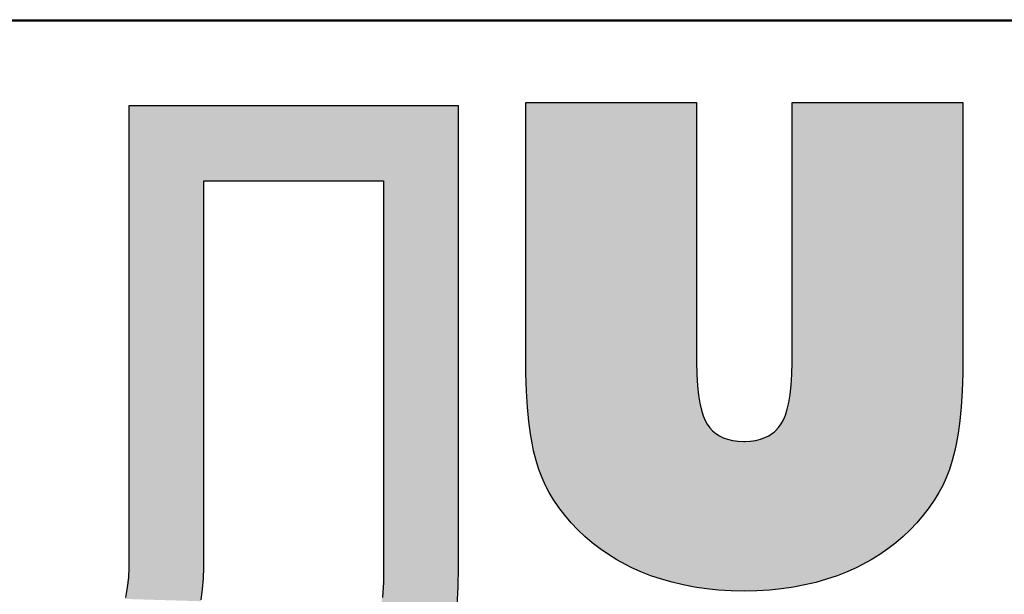
# Model space of a CAD drawing. Extents: x -2221 to -880, y 281 to 1229.
# Drawn here: x -1048 to -1014, y 328 to 348 of the extents above; entities that cross this region are included whole.
import ezdxf

# ---------------------------------------------------------------- set-up
doc = ezdxf.new("R2010")
doc.units = 0
doc.header["$LTSCALE"] = 23.1
doc.header["$MEASUREMENT"] = 0
doc.layers.get('0').update_dxf_attribs({"linetype": 'CONTINUOUS'})

msp = doc.modelspace()

# ---------------------------------------------------------------- linework, layer by layer
at = {"color": 2, "linetype": 'Continuous'}
for p, q in [((-1093.776, 347.966), (-911.756, 347.966)), ((-1062.589, 347.924), (-937.41, 347.924)), ((-1030.947, 336.17), (-1030.947, 345.102)), ((-1030.947, 345.102), (-1025.05, 345.102)), ((-1025.05, 345.102), (-1025.05, 336.125)), ((-1021.742, 336.123), (-1021.742, 345.102)), ((-1021.742, 345.102), (-1015.845, 345.102)), ((-1015.845, 345.102), (-1015.845, 336.17)), ((-1042.079, 329.013), (-1042.079, 342.396)), ((-1042.079, 342.396), (-1035.862, 342.396)), ((-1035.862, 342.396), (-1035.862, 329.013)), ((-1030.944, 335.733), (-1030.947, 336.17)), ((-1025.05, 336.125), (-1025.042, 335.688)), ((-1021.75, 335.694), (-1021.742, 336.123)), ((-1015.845, 336.17), (-1015.848, 335.727)), ((-1030.925, 335.112), (-1030.944, 335.733)), ((-1025.042, 335.688), (-1025.019, 335.305)), ((-1021.774, 335.321), (-1021.75, 335.694)), ((-1015.848, 335.727), (-1015.868, 335.122)), ((-1025.019, 335.305), (-1024.984, 334.977)), ((-1021.81, 335), (-1021.774, 335.321)), ((-1030.892, 334.56), (-1030.925, 335.112)), ((-1024.984, 334.977), (-1024.937, 334.699)), ((-1021.857, 334.725), (-1021.81, 335)), ((-1015.868, 335.122), (-1015.901, 334.58)), ((-1030.846, 334.07), (-1030.892, 334.56)), ((-1024.937, 334.699), (-1024.882, 334.464)), ((-1021.914, 334.49), (-1021.857, 334.725)), ((-1015.901, 334.58), (-1015.948, 334.095)), ((-1024.882, 334.464), (-1024.82, 334.267)), ((-1024.82, 334.267), (-1024.751, 334.104)), ((-1022.049, 334.125), (-1021.978, 334.292)), ((-1021.978, 334.292), (-1021.914, 334.49)), ((-1030.789, 333.638), (-1030.846, 334.07)), ((-1024.751, 334.104), (-1024.677, 333.97)), ((-1024.677, 333.97), (-1024.591, 333.85)), ((-1024.591, 333.85), (-1024.493, 333.744)), ((-1022.314, 333.754), (-1022.214, 333.863)), ((-1022.214, 333.863), (-1022.125, 333.987)), ((-1022.125, 333.987), (-1022.049, 334.125)), ((-1015.948, 334.095), (-1016.007, 333.664)), ((-1030.723, 333.259), (-1030.789, 333.638)), ((-1024.493, 333.744), (-1024.383, 333.652)), ((-1024.383, 333.652), (-1024.261, 333.573)), ((-1024.261, 333.573), (-1024.125, 333.506)), ((-1024.125, 333.506), (-1023.974, 333.453)), ((-1022.834, 333.455), (-1022.685, 333.51)), ((-1022.685, 333.51), (-1022.549, 333.577)), ((-1022.549, 333.577), (-1022.426, 333.659)), ((-1022.426, 333.659), (-1022.369, 333.704)), ((-1022.369, 333.704), (-1022.314, 333.754)), ((-1016.007, 333.664), (-1016.075, 333.281)), ((-1030.68, 333.055), (-1030.723, 333.259)), ((-1023.974, 333.453), (-1023.806, 333.414)), ((-1023.806, 333.414), (-1023.62, 333.389)), ((-1023.62, 333.389), (-1023.412, 333.38)), ((-1023.412, 333.38), (-1023.402, 333.38)), ((-1023.402, 333.38), (-1023.385, 333.38)), ((-1023.385, 333.38), (-1023.182, 333.389)), ((-1023.182, 333.389), (-1023, 333.415)), ((-1023, 333.415), (-1022.834, 333.455)), ((-1016.075, 333.281), (-1016.123, 333.06)), ((-1030.594, 332.72), (-1030.68, 333.055)), ((-1016.123, 333.06), (-1016.211, 332.724)), ((-1030.497, 332.409), (-1030.594, 332.72)), ((-1016.211, 332.724), (-1016.31, 332.412)), ((-1030.389, 332.121), (-1030.497, 332.409)), ((-1030.27, 331.855), (-1030.389, 332.121)), ((-1016.42, 332.124), (-1016.54, 331.857)), ((-1016.31, 332.412), (-1016.42, 332.124)), ((-1030.142, 331.609), (-1030.27, 331.855)), ((-1016.54, 331.857), (-1016.67, 331.61)), ((-1030.004, 331.382), (-1030.142, 331.609)), ((-1016.67, 331.61), (-1016.81, 331.382)), ((-1029.81, 331.096), (-1030.004, 331.382)), ((-1016.81, 331.382), (-1017.004, 331.096)), ((-1029.603, 330.824), (-1029.81, 331.096)), ((-1029.385, 330.565), (-1029.603, 330.824)), ((-1017.211, 330.824), (-1017.43, 330.565)), ((-1017.004, 331.096), (-1017.211, 330.824)), ((-1029.153, 330.319), (-1029.385, 330.565)), ((-1017.43, 330.565), (-1017.661, 330.32)), ((-1028.909, 330.087), (-1029.153, 330.319)), ((-1028.652, 329.867), (-1028.909, 330.087)), ((-1017.905, 330.087), (-1018.162, 329.867)), ((-1017.661, 330.32), (-1017.905, 330.087)), ((-1028.382, 329.659), (-1028.652, 329.867)), ((-1018.162, 329.867), (-1018.433, 329.659)), ((-1028.097, 329.463), (-1028.382, 329.659)), ((-1027.798, 329.28), (-1028.097, 329.463)), ((-1018.717, 329.463), (-1019.016, 329.28)), ((-1018.433, 329.659), (-1018.717, 329.463)), ((-1027.485, 329.109), (-1027.798, 329.28)), ((-1027.309, 329.022), (-1027.485, 329.109)), ((-1019.331, 329.109), (-1019.505, 329.022)), ((-1019.016, 329.28), (-1019.331, 329.109)), ((-1042.089, 328.642), (-1042.079, 329.013)), ((-1035.862, 329.013), (-1035.871, 328.493)), ((-1026.972, 328.87), (-1027.309, 329.022)), ((-1026.624, 328.733), (-1026.972, 328.87)), ((-1026.265, 328.611), (-1026.624, 328.733)), ((-1020.193, 328.732), (-1020.552, 328.61)), ((-1019.844, 328.869), (-1020.193, 328.732)), ((-1019.505, 329.022), (-1019.844, 328.869)), ((-1042.118, 328.271), (-1042.089, 328.642)), ((-1035.871, 328.493), (-1035.901, 327.977)), ((-1025.894, 328.505), (-1026.265, 328.611)), ((-1025.512, 328.414), (-1025.894, 328.505)), ((-1025.116, 328.338), (-1025.512, 328.414)), ((-1021.305, 328.413), (-1021.7, 328.337)), ((-1020.923, 328.503), (-1021.305, 328.413)), ((-1020.552, 328.61), (-1020.923, 328.503)), ((-1042.167, 327.903), (-1042.118, 328.271)), ((-1024.708, 328.279), (-1025.116, 328.338)), ((-1024.286, 328.236), (-1024.708, 328.279)), ((-1023.849, 328.21), (-1024.286, 328.236)), ((-1023.402, 328.202), (-1023.849, 328.21)), ((-1022.964, 328.21), (-1023.402, 328.202)), ((-1022.528, 328.236), (-1022.964, 328.21)), ((-1022.107, 328.278), (-1022.528, 328.236)), ((-1021.7, 328.337), (-1022.107, 328.278))]:
    msp.add_line(p, q, dxfattribs=at)
at = {"color": 5, "linetype": 'Continuous'}
for p, q in [((-1044.668, 344.985), (-1044.668, 329.013)), ((-1033.273, 344.985), (-1044.668, 344.985)), ((-1033.273, 329.013), (-1033.273, 344.985)), ((-1044.668, 329.013), (-1044.682, 328.665)), ((-1033.286, 328.351), (-1033.273, 329.013)), ((-1044.682, 328.665), (-1044.721, 328.32)), ((-1044.721, 328.32), (-1044.787, 327.978)), ((-1033.326, 327.692), (-1033.286, 328.351))]:
    msp.add_line(p, q, dxfattribs=at)
for points in [[(-1030.947, 336.17), (-1030.947, 345.102), (-1025.05, 345.102)], [(-1025.05, 345.102), (-1025.05, 336.125), (-1030.947, 336.17)], [(-1015.845, 336.17), (-1021.742, 336.125), (-1015.845, 345.102)], [(-1021.742, 336.125), (-1021.742, 345.102), (-1015.845, 345.102)], [(-1030.893, 334.576), (-1030.947, 336.17), (-1025.05, 336.125)], [(-1025.019, 335.308), (-1030.893, 334.576), (-1025.05, 336.125)], [(-1021.742, 336.125), (-1015.845, 336.17), (-1021.773, 335.332)], [(-1015.845, 336.17), (-1015.9, 334.602), (-1021.773, 335.332)], [(-1025.019, 335.308), (-1024.883, 334.465), (-1030.893, 334.576)], [(-1021.912, 334.495), (-1021.773, 335.332), (-1015.9, 334.602)], [(-1030.723, 333.259), (-1030.893, 334.576), (-1024.883, 334.465)], [(-1022.444, 333.645), (-1015.9, 334.602), (-1022.88, 333.443)], [(-1015.9, 334.602), (-1016.075, 333.281), (-1022.88, 333.443)], [(-1022.125, 333.987), (-1015.9, 334.602), (-1022.444, 333.645)], [(-1021.912, 334.495), (-1015.9, 334.602), (-1022.125, 333.987)], [(-1024.677, 333.97), (-1030.723, 333.259), (-1024.883, 334.465)], [(-1024.536, 333.787), (-1030.723, 333.259), (-1024.677, 333.97)], [(-1024.364, 333.637), (-1030.723, 333.259), (-1024.536, 333.787)], [(-1023.928, 333.441), (-1030.723, 333.259), (-1024.364, 333.637)], [(-1023.402, 333.38), (-1030.723, 333.259), (-1023.928, 333.441)], [(-1016.075, 333.281), (-1030.723, 333.259), (-1023.402, 333.38)], [(-1016.075, 333.281), (-1016.106, 333.134), (-1030.723, 333.259)], [(-1030.696, 333.131), (-1030.723, 333.259), (-1016.106, 333.134)], [(-1023.402, 333.38), (-1022.88, 333.443), (-1016.075, 333.281)], [(-1016.106, 333.134), (-1016.407, 332.156), (-1030.696, 333.131)], [(-1030.402, 332.153), (-1030.696, 333.131), (-1016.407, 332.156)], [(-1030.402, 332.153), (-1016.407, 332.156), (-1030.004, 331.382)], [(-1016.407, 332.156), (-1016.81, 331.382), (-1030.004, 331.382)], [(-1029.35, 330.527), (-1030.004, 331.382), (-1016.81, 331.382)], [(-1016.81, 331.382), (-1017.464, 330.527), (-1029.35, 330.527)], [(-1028.975, 330.147), (-1029.35, 330.527), (-1017.464, 330.527)], [(-1017.464, 330.527), (-1017.839, 330.147), (-1028.975, 330.147)], [(-1028.568, 329.8), (-1028.975, 330.147), (-1017.839, 330.147)], [(-1017.839, 330.147), (-1018.246, 329.8), (-1028.568, 329.8)], [(-1027.655, 329.199), (-1028.568, 329.8), (-1018.246, 329.8)], [(-1018.246, 329.8), (-1019.16, 329.199), (-1027.655, 329.199)], [(-1027.309, 329.022), (-1027.655, 329.199), (-1019.16, 329.199)], [(-1019.16, 329.199), (-1019.505, 329.022), (-1027.309, 329.022)], [(-1026.209, 328.594), (-1027.309, 329.022), (-1019.505, 329.022)], [(-1019.505, 329.022), (-1020.608, 328.593), (-1026.209, 328.594)], [(-1024.999, 328.319), (-1026.209, 328.594), (-1020.608, 328.593)], [(-1020.608, 328.593), (-1021.818, 328.318), (-1024.999, 328.319)], [(-1023.66, 328.204), (-1024.999, 328.319), (-1021.818, 328.318)], [(-1021.818, 328.318), (-1023.153, 328.204), (-1023.66, 328.204)], [(-1023.402, 328.202), (-1023.66, 328.204), (-1023.153, 328.204)]]:
    msp.add_solid(points, dxfattribs=at)
at = {"color": 40, "linetype": 'Continuous'}
for points in [[(-1033.273, 344.985), (-1044.668, 343.324), (-1034.458, 344.985)], [(-1044.668, 343.324), (-1044.668, 344.985), (-1034.458, 344.985)], [(-1044.668, 343.324), (-1033.273, 344.985), (-1042.079, 342.396)], [(-1042.079, 342.396), (-1033.273, 344.985), (-1039.891, 342.396)], [(-1039.891, 342.396), (-1033.273, 344.985), (-1035.862, 342.396)], [(-1033.273, 344.985), (-1033.273, 330.674), (-1035.862, 337.685)], [(-1035.862, 342.396), (-1033.273, 344.985), (-1035.862, 337.685)], [(-1044.668, 329.013), (-1044.668, 343.324), (-1042.079, 342.396)], [(-1044.668, 329.013), (-1042.079, 342.396), (-1042.079, 333.724)], [(-1035.862, 329.013), (-1035.862, 337.685), (-1033.273, 330.674)], [(-1042.079, 333.724), (-1042.079, 329.013), (-1044.668, 329.013)], [(-1033.273, 330.674), (-1033.273, 329.013), (-1035.862, 329.013)], [(-1044.798, 327.93), (-1044.668, 329.013), (-1042.079, 329.013)], [(-1042.079, 329.013), (-1042.176, 327.85), (-1044.798, 327.93)], [(-1035.959, 327.384), (-1035.862, 329.013), (-1033.273, 329.013)], [(-1033.273, 329.013), (-1033.404, 326.938), (-1035.959, 327.384)]]:
    msp.add_solid(points, dxfattribs=at)

doc.saveas('drawing.dxf')
